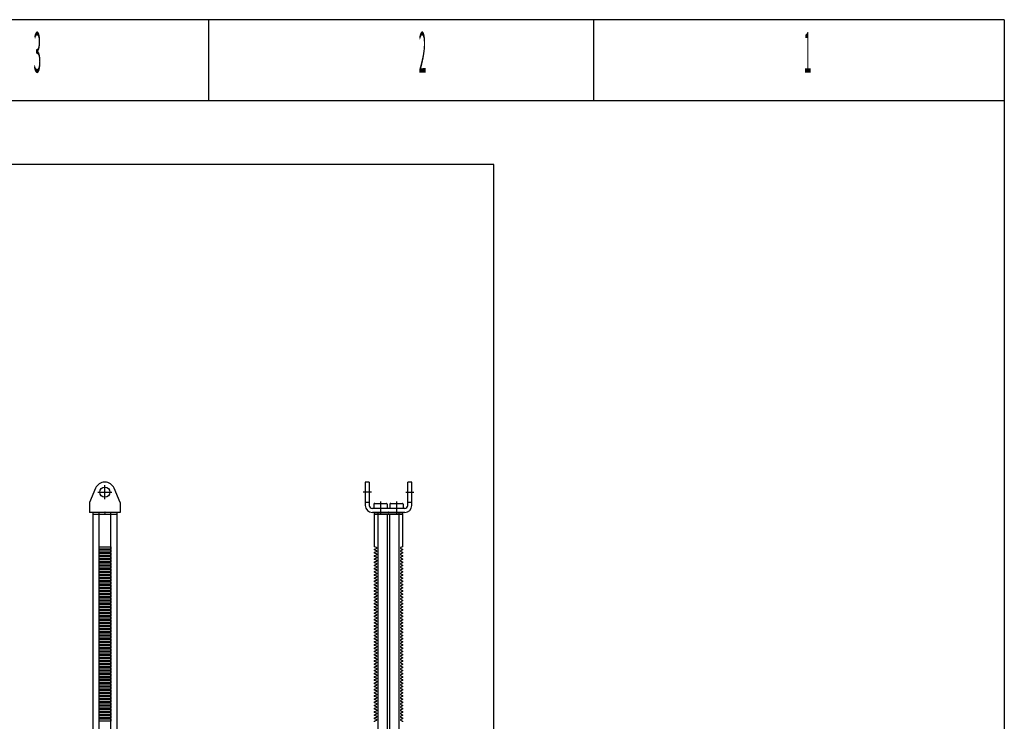
# Model space of a CAD drawing. Extents: x -2000 to 1, y -18 to 5540.
# Drawn here: x -972 to 0, y 4848 to 5540 of the extents above; entities that cross this region are included whole.
import ezdxf
from ezdxf.enums import TextEntityAlignment as Align

# ---------------------------------------------------------------- set-up
doc = ezdxf.new("R2010")
doc.units = 0
doc.linetypes.add('AUSGEZOGEN', pattern=[0])
doc.linetypes.add('MITTE', pattern=[50.8, 31.75, -6.35, 6.35, -6.35])
for name, color, linetype in [('BEMASS', 7, 'AUSGEZOGEN'), ('DH_KETTE_ZAHNSTANGE', 1, 'CONTINUOUS'), ('DH_MITTE', 4, 'MITTE'), ('DH_MOTOR', 7, 'CONTINUOUS'), ('DH_RAHMEN', 124, 'CONTINUOUS'), ('DH_RAHMEN_DÜNN', 8, 'CONTINUOUS'), ('DH_REFERENZPUNKT', 2, 'CONTINUOUS')]:
    doc.layers.add(name, color=color, linetype=linetype)

# ---------------------------------------------------------------- blocks, each defined once
blk = doc.blocks.new('A$C31FE2A25')
at = {"layer": 'DH_RAHMEN'}
for q in [(-389.989, 276.992), (0, 0)]:
    blk.add_line((0.011, 276.992), q, dxfattribs=at)
at = {"layer": 'DH_RAHMEN_DÜNN'}
for p, q in [((-156.989, 272.992), (-156.989, 276.992)), ((-80.989, 272.992), (-80.989, 276.992)), ((0.011, 272.992), (-385.989, 272.992))]:
    blk.add_line(p, q, dxfattribs=at)
for s, p in [('3', (-190.815, 275.126)), ('2', (-114.815, 275.126)), ('1', (-38.815, 275.126))]:
    blk.add_text(s, height=2, dxfattribs=at).set_placement(p, align=Align.MIDDLE)
blk = doc.blocks.new('A$C0E0D3E68')
at = {"layer": 'DH_REFERENZPUNKT', "color": 5}
for p, q in [((-1, 0), (1, 0)), ((0, -1), (0, 1))]:
    blk.add_line(p, q, dxfattribs=at)
blk = doc.blocks.new('A$C558B7A29')
at = {"layer": 'DH_KETTE_ZAHNSTANGE'}
for p, q in [((-11.98, 0), (-11.98, -1004.74)), ((11.98, 0), (-11.98, 0)), ((-6.02, 0), (-6.02, -1007)), ((5.98, -1007), (5.98, 0)), ((11.98, 0), (11.98, -1004.74)), ((11.98, -2), (-11.98, -2))]:
    blk.add_line(p, q, dxfattribs=at)
blk.add_lwpolyline([(-6.02, -33.85), (5.98, -33.85), (5.98, -36.15), (-6.02, -36.15), (-6.02, -36.99), (5.98, -36.99), (5.98, -39.29), (-6.02, -39.29), (-6.02, -40.13), (5.98, -40.13), (5.98, -42.43), (-6.02, -42.43), (-6.02, -43.28), (5.98, -43.28), (5.98, -45.57), (-6.02, -45.57), (-6.02, -46.42), (5.98, -46.42), (5.98, -48.72), (-6.02, -48.72), (-6.02, -49.56), (5.98, -49.56), (5.98, -51.86), (-6.02, -51.86), (-6.02, -52.7), (5.98, -52.7), (5.98, -55), (-6.02, -55), (-6.02, -55.84), (5.98, -55.84), (5.98, -58.14), (-6.02, -58.14), (-6.02, -58.98), (5.98, -58.98), (5.98, -61.28), (-6.02, -61.28), (-6.02, -62.12), (5.98, -62.12), (5.98, -64.42), (-6.02, -64.42), (-6.02, -65.27), (5.98, -65.27), (5.98, -67.57), (-6.02, -67.57), (-6.02, -68.41), (5.98, -68.41), (5.98, -70.71), (-6.02, -70.71), (-6.02, -71.55), (5.98, -71.55), (5.98, -73.85), (-6.02, -73.85), (-6.02, -74.69), (5.98, -74.69), (5.98, -76.99), (-6.02, -76.99), (-6.02, -77.83), (5.98, -77.83), (5.98, -80.13), (-6.02, -80.13), (-6.02, -80.97), (5.98, -80.97), (5.98, -83.27), (-6.02, -83.27), (-6.02, -84.12), (5.98, -84.12), (5.98, -86.41), (-6.02, -86.41), (-6.02, -87.26), (5.98, -87.26), (5.98, -89.56), (-6.02, -89.56), (-6.02, -90.4), (5.98, -90.4), (5.98, -92.7), (-6.02, -92.7), (-6.02, -93.54), (5.98, -93.54), (5.98, -95.84), (-6.02, -95.84), (-6.02, -96.68), (5.98, -96.68), (5.98, -98.98), (-6.02, -98.98), (-6.02, -99.82), (5.98, -99.82), (5.98, -102.12), (-6.02, -102.12), (-6.02, -102.97), (5.98, -102.97), (5.98, -105.26), (-6.02, -105.26), (-6.02, -106.11), (5.98, -106.11), (5.98, -108.41), (-6.02, -108.41), (-6.02, -109.25), (5.98, -109.25), (5.98, -111.55), (-6.02, -111.55), (-6.02, -112.39), (5.98, -112.39), (5.98, -114.69), (-6.02, -114.69), (-6.02, -115.53), (5.98, -115.53), (5.98, -117.83), (-6.02, -117.83), (-6.02, -118.67), (5.98, -118.67), (5.98, -120.97), (-6.02, -120.97), (-6.02, -121.82), (5.98, -121.82), (5.98, -124.11), (-6.02, -124.11), (-6.02, -124.96), (5.98, -124.96), (5.98, -127.26), (-6.02, -127.26), (-6.02, -128.1), (5.98, -128.1), (5.98, -130.4), (-6.02, -130.4), (-6.02, -131.24), (5.98, -131.24), (5.98, -133.54), (-6.02, -133.54), (-6.02, -134.38), (5.98, -134.38), (5.98, -136.68), (-6.02, -136.68), (-6.02, -137.52), (5.98, -137.52), (5.98, -139.82), (-6.02, -139.82), (-6.02, -140.66), (5.98, -140.66), (5.98, -142.96), (-6.02, -142.96), (-6.02, -143.81), (5.98, -143.81), (5.98, -146.11), (-6.02, -146.11), (-6.02, -146.95), (5.98, -146.95), (5.98, -149.25), (-6.02, -149.25), (-6.02, -150.09), (5.98, -150.09), (5.98, -152.39), (-6.02, -152.39), (-6.02, -153.23), (5.98, -153.23), (5.98, -155.53), (-6.02, -155.53), (-6.02, -156.37), (5.98, -156.37), (5.98, -158.67), (-6.02, -158.67), (-6.02, -159.51), (5.98, -159.51), (5.98, -161.81), (-6.02, -161.81), (-6.02, -162.66), (5.98, -162.66), (5.98, -164.95), (-6.02, -164.95), (-6.02, -165.8), (5.98, -165.8), (5.98, -168.1), (-6.02, -168.1), (-6.02, -168.94), (5.98, -168.94), (5.98, -171.24), (-6.02, -171.24), (-6.02, -172.08), (5.98, -172.08), (5.98, -174.38), (-6.02, -174.38), (-6.02, -175.22), (5.98, -175.22), (5.98, -177.52), (-6.02, -177.52), (-6.02, -178.36), (5.98, -178.36), (5.98, -180.66), (-6.02, -180.66), (-6.02, -181.51), (5.98, -181.51), (5.98, -183.8), (-6.02, -183.8), (-6.02, -184.65), (5.98, -184.65), (5.98, -186.95), (-6.02, -186.95), (-6.02, -187.79), (5.98, -187.79), (5.98, -190.09), (-6.02, -190.09), (-6.02, -190.93), (5.98, -190.93), (5.98, -193.23), (-6.02, -193.23), (-6.02, -194.07), (5.98, -194.07), (5.98, -196.37), (-6.02, -196.37), (-6.02, -197.21), (5.98, -197.21), (5.98, -199.51), (-6.02, -199.51), (-6.02, -200.36), (5.98, -200.36), (5.98, -202.65), (-6.02, -202.65), (-6.02, -203.5), (5.98, -203.5), (5.98, -205.8), (-6.02, -205.8), (-6.02, -206.64)], dxfattribs=at)
at = {"layer": 'DH_REFERENZPUNKT', "color": 5, "rotation": 315}
blk.add_blockref('A$C0E0D3E68', (0, 0), dxfattribs=at)
blk = doc.blocks.new('A$C664257BF')
at = {"layer": 'DH_KETTE_ZAHNSTANGE'}
for p, q in [((-9.23, 23.85), (-15, 10)), ((15, 10), (9.23, 23.85)), ((-15, 10), (-15, 0)), ((15, 10), (15, 0)), ((15, 0), (-15, 0))]:
    blk.add_line(p, q, dxfattribs=at)
blk.add_circle((0, 20), 5, dxfattribs=at)
blk.add_arc((0, 20), 10, 22.61986, 157.38014, dxfattribs=at)
at = {"layer": 'DH_MITTE'}
for p, q in [((-7, 20), (7, 20)), ((0, 13), (0, 27))]:
    blk.add_line(p, q, dxfattribs=at)
at = {"layer": 'DH_REFERENZPUNKT', "color": 5, "rotation": 314.9999999999816}
blk.add_blockref('A$C0E0D3E68', (0, 0), dxfattribs=at)
blk = doc.blocks.new('A$C2B0552C8')
at = {"layer": 'DH_KETTE_ZAHNSTANGE'}
for name in ['A$C664257BF', 'A$C558B7A29']:
    blk.add_blockref(name, (0, 1007), dxfattribs=at)
blk = doc.blocks.new('A$C5DE2550E')
at = {"layer": 'DH_KETTE_ZAHNSTANGE'}
blk.add_blockref('A$C2B0552C8', (0, 0), dxfattribs=at)
blk = doc.blocks.new('A$C555F1561')
at = {"layer": 'DH_KETTE_ZAHNSTANGE'}
for p, q in [((-10.5, 0), (-10.5, -1007)), ((13.9, -2), (-13.9, -2)), ((-1.38, -2), (-1.38, -1007)), ((1.38, -1007), (1.38, -2)), ((10.5, -1007), (10.5, 0))]:
    blk.add_line(p, q, dxfattribs=at)
blk.add_lwpolyline([(-13.9, -206.64), (-13.9, -205.8), (-11.85, -205.05, 0.315299), (-11.65, -204.77), (-11.65, -204.53, 0.315299), (-11.85, -204.24), (-13.9, -203.5), (-13.9, -202.65), (-11.85, -201.91, 0.315299), (-11.65, -201.62), (-11.65, -201.38, 0.315299), (-11.85, -201.1), (-13.9, -200.36), (-13.9, -199.51), (-11.85, -198.77, 0.315299), (-11.65, -198.48), (-11.65, -198.24, 0.315299), (-11.85, -197.96), (-13.9, -197.21), (-13.9, -196.37), (-11.85, -195.62, 0.315299), (-11.65, -195.34), (-11.65, -195.1, 0.315299), (-11.85, -194.82), (-13.9, -194.07), (-13.9, -193.23), (-11.85, -192.48, 0.315299), (-11.65, -192.2), (-11.65, -191.96, 0.315299), (-11.85, -191.68), (-13.9, -190.93), (-13.9, -190.09), (-11.85, -189.34, 0.315299), (-11.65, -189.06), (-11.65, -188.82, 0.315299), (-11.85, -188.54), (-13.9, -187.79), (-13.9, -186.95), (-11.85, -186.2, 0.315299), (-11.65, -185.92), (-11.65, -185.68, 0.315299), (-11.85, -185.39), (-13.9, -184.65), (-13.9, -183.8), (-11.85, -183.06, 0.315299), (-11.65, -182.78), (-11.65, -182.53, 0.315299), (-11.85, -182.25), (-13.9, -181.51), (-13.9, -180.66), (-11.85, -179.92, 0.315299), (-11.65, -179.63), (-11.65, -179.39, 0.315299), (-11.85, -179.11), (-13.9, -178.36), (-13.9, -177.52), (-11.85, -176.77, 0.315299), (-11.65, -176.49), (-11.65, -176.25, 0.315299), (-11.85, -175.97), (-13.9, -175.22), (-13.9, -174.38), (-11.85, -173.63, 0.315299), (-11.65, -173.35), (-11.65, -173.11, 0.315299), (-11.85, -172.83), (-13.9, -172.08), (-13.9, -171.24), (-11.85, -170.49, 0.315299), (-11.65, -170.21), (-11.65, -169.97, 0.315299), (-11.85, -169.69), (-13.9, -168.94), (-13.9, -168.1), (-11.85, -167.35, 0.315299), (-11.65, -167.07), (-11.65, -166.83, 0.315299), (-11.85, -166.54), (-13.9, -165.8), (-13.9, -164.95), (-11.85, -164.21, 0.315299), (-11.65, -163.93), (-11.65, -163.68, 0.315299), (-11.85, -163.4), (-13.9, -162.66), (-13.9, -161.81), (-11.85, -161.07, 0.315299), (-11.65, -160.78), (-11.65, -160.54, 0.315299), (-11.85, -160.26), (-13.9, -159.51), (-13.9, -158.67), (-11.85, -157.92, 0.315299), (-11.65, -157.64), (-11.65, -157.4, 0.315299), (-11.85, -157.12), (-13.9, -156.37), (-13.9, -155.53), (-11.85, -154.78, 0.315299), (-11.65, -154.5), (-11.65, -154.26, 0.315299), (-11.85, -153.98), (-13.9, -153.23), (-13.9, -152.39), (-11.85, -151.64, 0.315299), (-11.65, -151.36), (-11.65, -151.12, 0.315299), (-11.85, -150.84), (-13.9, -150.09), (-13.9, -149.25), (-11.85, -148.5, 0.315299), (-11.65, -148.22), (-11.65, -147.98, 0.315299), (-11.85, -147.7), (-13.9, -146.95), (-13.9, -146.11), (-11.85, -145.36, 0.315299), (-11.65, -145.08), (-11.65, -144.84, 0.315299), (-11.85, -144.55), (-13.9, -143.81), (-13.9, -142.96), (-11.85, -142.22, 0.315299), (-11.65, -141.93), (-11.65, -141.69, 0.315299), (-11.85, -141.41), (-13.9, -140.66), (-13.9, -139.82), (-11.85, -139.07, 0.315299), (-11.65, -138.79), (-11.65, -138.55, 0.315299), (-11.85, -138.27), (-13.9, -137.52), (-13.9, -136.68), (-11.85, -135.93, 0.315299), (-11.65, -135.65), (-11.65, -135.41, 0.315299), (-11.85, -135.13), (-13.9, -134.38), (-13.9, -133.54), (-11.85, -132.79, 0.315299), (-11.65, -132.51), (-11.65, -132.27, 0.315299), (-11.85, -131.99), (-13.9, -131.24), (-13.9, -130.4), (-11.85, -129.65, 0.315299), (-11.65, -129.37), (-11.65, -129.13, 0.315299), (-11.85, -128.85), (-13.9, -128.1), (-13.9, -127.26), (-11.85, -126.51, 0.315299), (-11.65, -126.23), (-11.65, -125.99, 0.315299), (-11.85, -125.7), (-13.9, -124.96), (-13.9, -124.11), (-11.85, -123.37, 0.315299), (-11.65, -123.08), (-11.65, -122.84, 0.315299), (-11.85, -122.56), (-13.9, -121.82), (-13.9, -120.97), (-11.85, -120.23, 0.315299), (-11.65, -119.94), (-11.65, -119.7, 0.315299), (-11.85, -119.42), (-13.9, -118.67), (-13.9, -117.83), (-11.85, -117.08, 0.315299), (-11.65, -116.8), (-11.65, -116.56, 0.315299), (-11.85, -116.28), (-13.9, -115.53), (-13.9, -114.69), (-11.85, -113.94, 0.315299), (-11.65, -113.66), (-11.65, -113.42, 0.315299), (-11.85, -113.14), (-13.9, -112.39), (-13.9, -111.55), (-11.85, -110.8, 0.315299), (-11.65, -110.52), (-11.65, -110.28, 0.315299), (-11.85, -110), (-13.9, -109.25), (-13.9, -108.41), (-11.85, -107.66, 0.315299), (-11.65, -107.38), (-11.65, -107.14, 0.315299), (-11.85, -106.85), (-13.9, -106.11), (-13.9, -105.26), (-11.85, -104.52, 0.315299), (-11.65, -104.24), (-11.65, -103.99, 0.315299), (-11.85, -103.71), (-13.9, -102.97), (-13.9, -102.12), (-11.85, -101.38, 0.315299), (-11.65, -101.09), (-11.65, -100.85, 0.315299), (-11.85, -100.57), (-13.9, -99.82), (-13.9, -98.98), (-11.85, -98.23, 0.315299), (-11.65, -97.95), (-11.65, -97.71, 0.315299), (-11.85, -97.43), (-13.9, -96.68), (-13.9, -95.84), (-11.85, -95.09, 0.315299), (-11.65, -94.81), (-11.65, -94.57, 0.315299), (-11.85, -94.29), (-13.9, -93.54), (-13.9, -92.7), (-11.85, -91.95, 0.315299), (-11.65, -91.67), (-11.65, -91.43, 0.315299), (-11.85, -91.15), (-13.9, -90.4), (-13.9, -89.56), (-11.85, -88.81, 0.315299), (-11.65, -88.53), (-11.65, -88.29, 0.315299), (-11.85, -88), (-13.9, -87.26), (-13.9, -86.41), (-11.85, -85.67, 0.315299), (-11.65, -85.39), (-11.65, -85.15, 0.315299), (-11.85, -84.86), (-13.9, -84.12), (-13.9, -83.27), (-11.85, -82.53, 0.315299), (-11.65, -82.24), (-11.65, -82, 0.315299), (-11.85, -81.72), (-13.9, -80.97), (-13.9, -80.13), (-11.85, -79.38, 0.315299), (-11.65, -79.1), (-11.65, -78.86, 0.315299), (-11.85, -78.58), (-13.9, -77.83), (-13.9, -76.99), (-11.85, -76.24, 0.315299), (-11.65, -75.96), (-11.65, -75.72, 0.315299), (-11.85, -75.44), (-13.9, -74.69), (-13.9, -73.85), (-11.85, -73.1, 0.315299), (-11.65, -72.82), (-11.65, -72.58, 0.315299), (-11.85, -72.3), (-13.9, -71.55), (-13.9, -70.71), (-11.85, -69.96, 0.315299), (-11.65, -69.68), (-11.65, -69.44, 0.315299), (-11.85, -69.16), (-13.9, -68.41), (-13.9, -67.57), (-11.85, -66.82, 0.315299), (-11.65, -66.54), (-11.65, -66.3, 0.315299), (-11.85, -66.01), (-13.9, -65.27), (-13.9, -64.42), (-11.85, -63.68, 0.315299), (-11.65, -63.39), (-11.65, -63.15, 0.315299), (-11.85, -62.87), (-13.9, -62.12), (-13.9, -61.28), (-11.85, -60.54, 0.315299), (-11.65, -60.25), (-11.65, -60.01, 0.315299), (-11.85, -59.73), (-13.9, -58.98), (-13.9, -58.14), (-11.85, -57.39, 0.315299), (-11.65, -57.11), (-11.65, -56.87, 0.315299), (-11.85, -56.59), (-13.9, -55.84), (-13.9, -55), (-11.85, -54.25, 0.315299), (-11.65, -53.97), (-11.65, -53.73, 0.315299), (-11.85, -53.45), (-13.9, -52.7), (-13.9, -51.86), (-11.85, -51.11, 0.315299), (-11.65, -50.83), (-11.65, -50.59, 0.315299), (-11.85, -50.31), (-13.9, -49.56), (-13.9, -48.72), (-11.85, -47.97, 0.315299), (-11.65, -47.69), (-11.65, -47.45, 0.315299), (-11.85, -47.16), (-13.9, -46.42), (-13.9, -45.57), (-11.85, -44.83, 0.315299), (-11.65, -44.55), (-11.65, -44.3, 0.315299), (-11.85, -44.02), (-13.9, -43.28), (-13.9, -42.43), (-11.85, -41.69, 0.315299), (-11.65, -41.4), (-11.65, -41.16, 0.315299), (-11.85, -40.88), (-13.9, -40.13), (-13.9, -39.29), (-11.85, -38.54, 0.315299), (-11.65, -38.26), (-11.65, -38.02, 0.315299), (-11.85, -37.74), (-13.9, -36.99), (-13.9, -36.15), (-11.85, -35.4, 0.315299), (-11.65, -35.12), (-11.65, -34.88, 0.315299), (-11.85, -34.6), (-13.9, -33.85), (-13.9, 0), (13.9, 0), (13.9, -33.85), (11.85, -34.6, 0.315299), (11.65, -34.88), (11.65, -35.12, 0.315299), (11.85, -35.4), (13.9, -36.15), (13.9, -36.99), (11.85, -37.74, 0.315299), (11.65, -38.02), (11.65, -38.26, 0.315299), (11.85, -38.54), (13.9, -39.29), (13.9, -40.13), (11.85, -40.88, 0.315299), (11.65, -41.16), (11.65, -41.4, 0.315299), (11.85, -41.69), (13.9, -42.43), (13.9, -43.28), (11.85, -44.02, 0.315299), (11.65, -44.3), (11.65, -44.55, 0.315299), (11.85, -44.83), (13.9, -45.57), (13.9, -46.42), (11.85, -47.16, 0.315299), (11.65, -47.45), (11.65, -47.69, 0.315299), (11.85, -47.97), (13.9, -48.72), (13.9, -49.56), (11.85, -50.31, 0.315299), (11.65, -50.59), (11.65, -50.83, 0.315299), (11.85, -51.11), (13.9, -51.86), (13.9, -52.7), (11.85, -53.45, 0.315299), (11.65, -53.73), (11.65, -53.97, 0.315299), (11.85, -54.25), (13.9, -55), (13.9, -55.84), (11.85, -56.59, 0.315299), (11.65, -56.87), (11.65, -57.11, 0.315299), (11.85, -57.39), (13.9, -58.14), (13.9, -58.98), (11.85, -59.73, 0.315299), (11.65, -60.01), (11.65, -60.25, 0.315299), (11.85, -60.54), (13.9, -61.28), (13.9, -62.12), (11.85, -62.87, 0.315299), (11.65, -63.15), (11.65, -63.39, 0.315299), (11.85, -63.68), (13.9, -64.42), (13.9, -65.27), (11.85, -66.01, 0.315299), (11.65, -66.3), (11.65, -66.54, 0.315299), (11.85, -66.82), (13.9, -67.57), (13.9, -68.41), (11.85, -69.16, 0.315299), (11.65, -69.44), (11.65, -69.68, 0.315299), (11.85, -69.96), (13.9, -70.71), (13.9, -71.55), (11.85, -72.3, 0.315299), (11.65, -72.58), (11.65, -72.82, 0.315299), (11.85, -73.1), (13.9, -73.85), (13.9, -74.69), (11.85, -75.44, 0.315299), (11.65, -75.72), (11.65, -75.96, 0.315299), (11.85, -76.24), (13.9, -76.99), (13.9, -77.83), (11.85, -78.58, 0.315299), (11.65, -78.86), (11.65, -79.1, 0.315299), (11.85, -79.38), (13.9, -80.13), (13.9, -80.97), (11.85, -81.72, 0.315299), (11.65, -82), (11.65, -82.24, 0.315299), (11.85, -82.53), (13.9, -83.27), (13.9, -84.12), (11.85, -84.86, 0.315299), (11.65, -85.15), (11.65, -85.39, 0.315299), (11.85, -85.67), (13.9, -86.41), (13.9, -87.26), (11.85, -88, 0.315299), (11.65, -88.29), (11.65, -88.53, 0.315299), (11.85, -88.81), (13.9, -89.56), (13.9, -90.4), (11.85, -91.15, 0.315299), (11.65, -91.43), (11.65, -91.67, 0.315299), (11.85, -91.95), (13.9, -92.7), (13.9, -93.54), (11.85, -94.29, 0.315299), (11.65, -94.57), (11.65, -94.81, 0.315299), (11.85, -95.09), (13.9, -95.84), (13.9, -96.68), (11.85, -97.43, 0.315299), (11.65, -97.71), (11.65, -97.95, 0.315299), (11.85, -98.23), (13.9, -98.98), (13.9, -99.82), (11.85, -100.57, 0.315299), (11.65, -100.85), (11.65, -101.09, 0.315299), (11.85, -101.38), (13.9, -102.12), (13.9, -102.97), (11.85, -103.71, 0.315299), (11.65, -103.99), (11.65, -104.24, 0.315299), (11.85, -104.52), (13.9, -105.26), (13.9, -106.11), (11.85, -106.85, 0.315299), (11.65, -107.14), (11.65, -107.38, 0.315299), (11.85, -107.66), (13.9, -108.41), (13.9, -109.25), (11.85, -110, 0.315299), (11.65, -110.28), (11.65, -110.52, 0.315299), (11.85, -110.8), (13.9, -111.55), (13.9, -112.39), (11.85, -113.14, 0.315299), (11.65, -113.42), (11.65, -113.66, 0.315299), (11.85, -113.94), (13.9, -114.69), (13.9, -115.53), (11.85, -116.28, 0.315299), (11.65, -116.56), (11.65, -116.8, 0.315299), (11.85, -117.08), (13.9, -117.83), (13.9, -118.67), (11.85, -119.42, 0.315299), (11.65, -119.7), (11.65, -119.94, 0.315299), (11.85, -120.23), (13.9, -120.97), (13.9, -121.82), (11.85, -122.56, 0.315299), (11.65, -122.84), (11.65, -123.08, 0.315299), (11.85, -123.37), (13.9, -124.11), (13.9, -124.96), (11.85, -125.7, 0.315299), (11.65, -125.99), (11.65, -126.23, 0.315299), (11.85, -126.51), (13.9, -127.26), (13.9, -128.1), (11.85, -128.85, 0.315299), (11.65, -129.13), (11.65, -129.37, 0.315299), (11.85, -129.65), (13.9, -130.4), (13.9, -131.24), (11.85, -131.99, 0.315299), (11.65, -132.27), (11.65, -132.51, 0.315299), (11.85, -132.79), (13.9, -133.54), (13.9, -134.38), (11.85, -135.13, 0.315299), (11.65, -135.41), (11.65, -135.65, 0.315299), (11.85, -135.93), (13.9, -136.68), (13.9, -137.52), (11.85, -138.27, 0.315299), (11.65, -138.55), (11.65, -138.79, 0.315299), (11.85, -139.07), (13.9, -139.82), (13.9, -140.66), (11.85, -141.41, 0.315299), (11.65, -141.69), (11.65, -141.93, 0.315299), (11.85, -142.22), (13.9, -142.96), (13.9, -143.81), (11.85, -144.55, 0.315299), (11.65, -144.84), (11.65, -145.08, 0.315299), (11.85, -145.36), (13.9, -146.11), (13.9, -146.95), (11.85, -147.7, 0.315299), (11.65, -147.98), (11.65, -148.22, 0.315299), (11.85, -148.5), (13.9, -149.25), (13.9, -150.09), (11.85, -150.84, 0.315299), (11.65, -151.12), (11.65, -151.36, 0.315299), (11.85, -151.64), (13.9, -152.39), (13.9, -153.23), (11.85, -153.98, 0.315299), (11.65, -154.26), (11.65, -154.5, 0.315299), (11.85, -154.78), (13.9, -155.53), (13.9, -156.37), (11.85, -157.12, 0.315299), (11.65, -157.4), (11.65, -157.64, 0.315299), (11.85, -157.92), (13.9, -158.67), (13.9, -159.51), (11.85, -160.26, 0.315299), (11.65, -160.54), (11.65, -160.78, 0.315299), (11.85, -161.07), (13.9, -161.81), (13.9, -162.66), (11.85, -163.4, 0.315299), (11.65, -163.68), (11.65, -163.93, 0.315299), (11.85, -164.21), (13.9, -164.95), (13.9, -165.8), (11.85, -166.54, 0.315299), (11.65, -166.83), (11.65, -167.07, 0.315299), (11.85, -167.35), (13.9, -168.1), (13.9, -168.94), (11.85, -169.69, 0.315299), (11.65, -169.97), (11.65, -170.21, 0.315299), (11.85, -170.49), (13.9, -171.24), (13.9, -172.08), (11.85, -172.83, 0.315299), (11.65, -173.11), (11.65, -173.35, 0.315299), (11.85, -173.63), (13.9, -174.38), (13.9, -175.22), (11.85, -175.97, 0.315299), (11.65, -176.25), (11.65, -176.49, 0.315299), (11.85, -176.77), (13.9, -177.52), (13.9, -178.36), (11.85, -179.11, 0.315299), (11.65, -179.39), (11.65, -179.63, 0.315299), (11.85, -179.92), (13.9, -180.66), (13.9, -181.51), (11.85, -182.25, 0.315299), (11.65, -182.53), (11.65, -182.78, 0.315299), (11.85, -183.06), (13.9, -183.8), (13.9, -184.65), (11.85, -185.39, 0.315299), (11.65, -185.68), (11.65, -185.92, 0.315299), (11.85, -186.2), (13.9, -186.95), (13.9, -187.79), (11.85, -188.54, 0.315299), (11.65, -188.82), (11.65, -189.06, 0.315299), (11.85, -189.34), (13.9, -190.09), (13.9, -190.93), (11.85, -191.68, 0.315299), (11.65, -191.96), (11.65, -192.2, 0.315299), (11.85, -192.48), (13.9, -193.23), (13.9, -194.07), (11.85, -194.82, 0.315299), (11.65, -195.1), (11.65, -195.34, 0.315299), (11.85, -195.62), (13.9, -196.37), (13.9, -197.21), (11.85, -197.96, 0.315299), (11.65, -198.24), (11.65, -198.48, 0.315299), (11.85, -198.77), (13.9, -199.51), (13.9, -200.36), (11.85, -201.1, 0.315299), (11.65, -201.38), (11.65, -201.62, 0.315299), (11.85, -201.91), (13.9, -202.65), (13.9, -203.5), (11.85, -204.24, 0.315299), (11.65, -204.53), (11.65, -204.77, 0.315299), (11.85, -205.05), (13.9, -205.8), (13.9, -206.64)], format="xyb", dxfattribs=at)
at = {"layer": 'DH_REFERENZPUNKT', "color": 5, "rotation": 315}
blk.add_blockref('A$C0E0D3E68', (0, 0), dxfattribs=at)
blk = doc.blocks.new('A$C53A104E5')
at = {"layer": 'DH_KETTE_ZAHNSTANGE'}
for p, q in [((8.2, 14.4), (4, 14.4)), ((9, 13.6), (9, 2.2)), ((8.2, 1.4), (4, 1.4))]:
    blk.add_line(p, q, dxfattribs=at)
for centre, start, end in [((8.2, 13.6), 0, 90), ((8.2, 2.2), 270, 0)]:
    blk.add_arc(centre, 0.8, start, end, dxfattribs=at)
at = {"layer": 'DH_MITTE'}
blk.add_line((11, 7.9), (4, 7.9), dxfattribs=at)
blk = doc.blocks.new('A$C5A56233D')
at = {"layer": 'DH_KETTE_ZAHNSTANGE'}
for p, q in [((8.2, -1.4), (4, -1.4)), ((9, -2.2), (9, -13.6)), ((8.2, -14.4), (4, -14.4))]:
    blk.add_line(p, q, dxfattribs=at)
for centre, start, end in [((8.2, -2.2), 0, 90), ((8.2, -13.6), 270, 0)]:
    blk.add_arc(centre, 0.8, start, end, dxfattribs=at)
at = {"layer": 'DH_MITTE'}
blk.add_line((11, -7.9), (4, -7.9), dxfattribs=at)
blk = doc.blocks.new('A$C05A270E8')
at = {"layer": 'DH_KETTE_ZAHNSTANGE', "rotation": 90}
for name in ['A$C53A104E5', 'A$C5A56233D']:
    blk.add_blockref(name, (0, 0), dxfattribs=at)
at = {"layer": 'DH_REFERENZPUNKT', "color": 5, "rotation": 314.9999999999816}
blk.add_blockref('A$C0E0D3E68', (0, 0), dxfattribs=at)
blk = doc.blocks.new('A$C1C8D45DC')
at = {"layer": 'DH_KETTE_ZAHNSTANGE'}
for p, q in [((-23, 30), (-23, 7)), ((-19, 30), (-23, 30)), ((-19, 30), (-19, 7)), ((19, 7), (19, 30)), ((23, 30), (19, 30)), ((23, 7), (23, 30)), ((-19, 10), (-23, 10)), ((23, 10), (19, 10)), ((16, 4), (-16, 4)), ((16, 0), (-16, 0))]:
    blk.add_line(p, q, dxfattribs=at)
for centre, radius, start, end in [((-16, 7), 7, 180, 270), ((-16, 7), 3, 180, 270), ((16, 7), 3, 270, 0), ((16, 7), 7, 270, 0)]:
    blk.add_arc(centre, radius, start, end, dxfattribs=at)
at = {"layer": 'DH_MITTE'}
for p, q in [((-17, 20), (-25, 20)), ((17, 20), (25, 20)), ((-7.9, 4), (-7.9, -2)), ((7.9, 4), (7.9, -2))]:
    blk.add_line(p, q, dxfattribs=at)
blk = doc.blocks.new('A$C2738643A')
at = {"layer": 'DH_KETTE_ZAHNSTANGE'}
blk.add_blockref('A$C1C8D45DC', (0, 0), dxfattribs=at)
at = {"layer": 'DH_REFERENZPUNKT', "color": 5, "rotation": 314.9999999999816}
blk.add_blockref('A$C0E0D3E68', (0, 0), dxfattribs=at)
blk = doc.blocks.new('A$C6C3847EF')
at = {"layer": 'DH_KETTE_ZAHNSTANGE'}
for name in ['A$C2738643A', 'A$C05A270E8', 'A$C555F1561']:
    blk.add_blockref(name, (0, 1007), dxfattribs=at)
blk = doc.blocks.new('A$C20D01FAC')
at = {"layer": 'DH_KETTE_ZAHNSTANGE'}
blk.add_blockref('A$C6C3847EF', (0, 0), dxfattribs=at)

msp = doc.modelspace()

# ---------------------------------------------------------------- linework, layer by layer
at = {"layer": 'DH_RAHMEN'}
msp.add_lwpolyline([(-1426.536, 2519.579), (-503.536, 2519.579), (-503.536, 5397.079), (-1426.536, 5397.079)], close=True, dxfattribs=at)

# ---------------------------------------------------------------- block references
at = {"layer": 'BEMASS', "xscale": 5, "yscale": 20}
msp.add_blockref('A$C31FE2A25', (0, 0), dxfattribs=at)
at = {"layer": 'DH_MOTOR'}
for name, p in [('A$C5DE2550E', (-887.536, 4046.579)), ('A$C20D01FAC', (-607.536, 4046.579))]:
    msp.add_blockref(name, p, dxfattribs=at)

doc.saveas('drawing.dxf')
